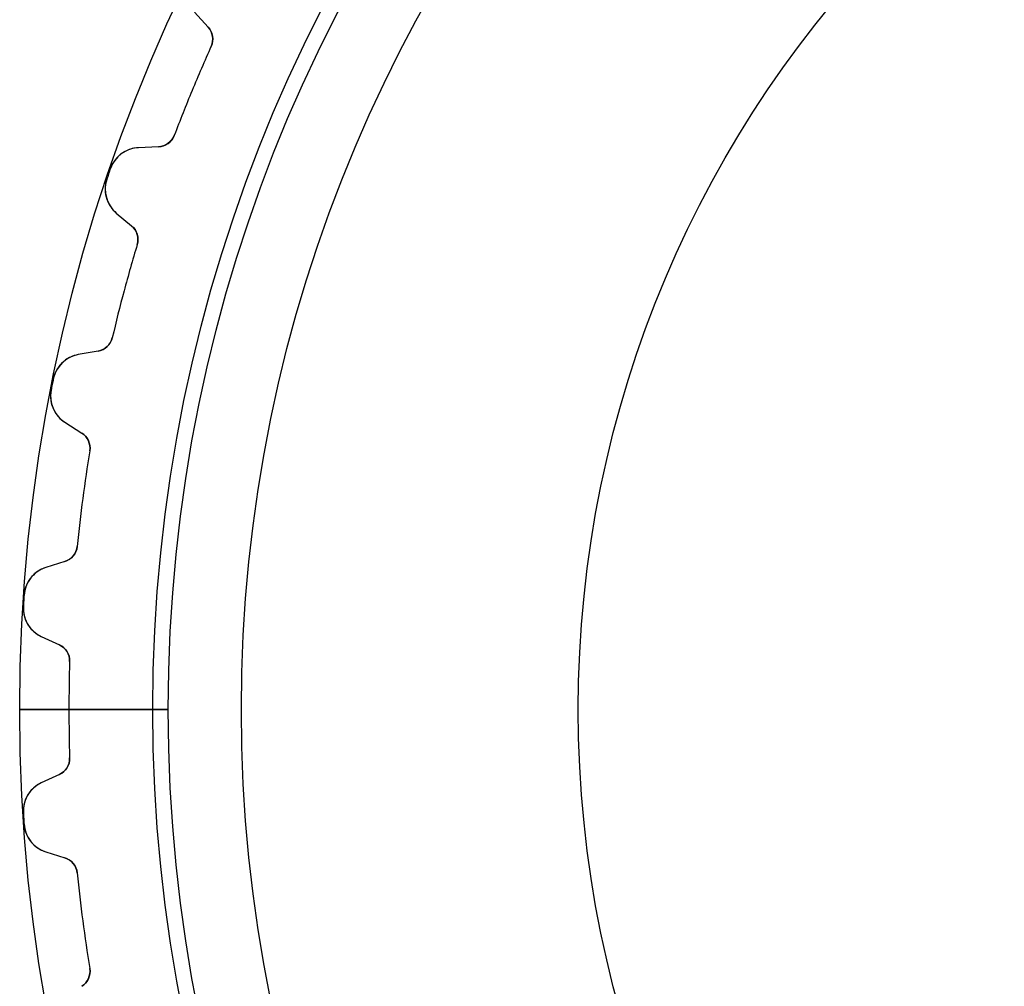
# Model space of a CAD drawing. Units: millimetres. Extents: x -37.6 to 37.6, y -37.6 to 37.6.
# Drawn here: x -37.6 to -15.4, y -6.2 to 15.6 of the extents above; entities that cross this region are included whole.
import ezdxf

# ---------------------------------------------------------------- set-up
doc = ezdxf.new("R2010")
doc.units = ezdxf.units.MM
doc.layers.add('Body027', color=7, linetype='CONTINUOUS')
doc.layers.add('Easydrive', color=7, linetype='CONTINUOUS')

msp = doc.modelspace()

# ---------------------------------------------------------------- linework, layer by layer
at = {"layer": 'Body027'}
for p, q in [((-34.595, 0, -2.9), (-37.595, 0, -2.5)), ((-34.595, 0, -2.9), (-37.595, 0, -2.5)), ((-37.595, 0, -2.5), (-37.595, 0, 2.5)), ((-37.595, 0, -2.5), (-37.595, 0, 2.5)), ((-34.595, 0, -2.9), (-37.595, 0, -2.5)), ((-34.595, 0, -2.9), (-37.595, 0, -2.5)), ((-37.595, 0, -2.5), (-37.595, 0, 2.5)), ((-37.595, 0, -2.5), (-37.595, 0, 2.5)), ((-32.595, 0, 2.9), (-32.595, 0, -2.9)), ((-32.595, 0, 2.9), (-32.595, 0, -2.9)), ((-32.595, 0, 2.9), (-32.595, 0, -2.9)), ((-32.595, 0, 2.9), (-32.595, 0, -2.9)), ((-37.595, 0, 2.5), (-34.595, 0, 2.9)), ((-37.595, 0, 2.5), (-34.595, 0, 2.9)), ((-37.595, 0, 2.5), (-34.595, 0, 2.9)), ((-37.595, 0, 2.5), (-34.595, 0, 2.9))]:
    msp.add_line(p, q, dxfattribs=at)
for radius in [37.595, 37.595, 37.595, 37.595, 37.595, 37.595, 37.595, 37.595, 34.595, 34.595, 34.595, 34.595, 34.595, 34.595, 34.595, 34.595, 32.595, 32.595, 32.595, 32.595, 32.595, 32.595, 32.595, 32.595]:
    msp.add_circle((0, 0), radius, dxfattribs=at)
at = {"layer": 'Easydrive'}
for p, q in [((-33.6524, 15.7285, 26), (-33.3466, 15.3948, 26)), ((-33.6524, 15.7285, 26), (-33.3466, 15.3948, 26)), ((-33.6524, 15.7285, -26), (-33.3466, 15.3948, -26)), ((-33.6524, 15.7285, -26), (-33.3466, 15.3948, -26)), ((-33.3466, 15.3948, 3.22156), (-33.3466, 15.3948, 26)), ((-33.3466, 15.3948, 3.22156), (-33.3466, 15.3948, 26)), ((-33.3466, 15.3948, -26), (-33.3466, 15.3948, -3.22156)), ((-33.3466, 15.3948, -26), (-33.3466, 15.3948, -3.22156)), ((-33.2767, 14.9605, 3.19246), (-33.2767, 14.9605, 26)), ((-33.2767, 14.9605, 3.19246), (-33.2767, 14.9605, 26)), ((-33.2767, 14.9605, -26), (-33.2767, 14.9605, -3.19246)), ((-33.2767, 14.9605, -26), (-33.2767, 14.9605, -3.19246)), ((-34.1089, 12.9515, 3.19246), (-34.1089, 12.9515, 26)), ((-34.1089, 12.9515, 3.19246), (-34.1089, 12.9515, 26)), ((-34.1089, 12.9515, -26), (-34.1089, 12.9515, -3.19246)), ((-34.1089, 12.9515, -26), (-34.1089, 12.9515, -3.19246)), ((-34.4654, 12.6939, 26), (-34.9176, 12.6741, 26)), ((-34.4654, 12.6939, 26), (-34.9176, 12.6741, 26)), ((-34.4654, 12.6939, -26), (-34.9176, 12.6741, -26)), ((-34.4654, 12.6939, -26), (-34.9176, 12.6741, -26)), ((-34.9176, 12.6741, 3.27146), (-34.9176, 12.6741, 26)), ((-34.9176, 12.6741, 3.27146), (-34.9176, 12.6741, 26)), ((-34.9176, 12.6741, -26), (-34.9176, 12.6741, -3.27146)), ((-34.9176, 12.6741, -26), (-34.9176, 12.6741, -3.27146)), ((-34.4654, 12.6939, 3.22156), (-34.4654, 12.6939, 26)), ((-34.4654, 12.6939, 3.22156), (-34.4654, 12.6939, 26)), ((-34.4654, 12.6939, -26), (-34.4654, 12.6939, -3.22156)), ((-34.4654, 12.6939, -26), (-34.4654, 12.6939, -3.22156)), ((-35.5492, 12.2021, 3.32381), (-35.5492, 12.2021, 26)), ((-35.5492, 12.2021, 3.32381), (-35.5492, 12.2021, 26)), ((-35.5492, 12.2021, -26), (-35.5492, 12.2021, -3.32381)), ((-35.5492, 12.2021, -26), (-35.5492, 12.2021, -3.32381)), ((-35.6312, 11.9604, 3.32381), (-35.6312, 11.9604, 26)), ((-35.6312, 11.9604, 3.32381), (-35.6312, 11.9604, 26)), ((-35.6312, 11.9604, -26), (-35.6312, 11.9604, -3.32381)), ((-35.6312, 11.9604, -26), (-35.6312, 11.9604, -3.32381)), ((-35.4175, 11.2014, 26), (-35.0707, 10.9104, 26)), ((-35.4175, 11.2014, 3.27146), (-35.4175, 11.2014, 26)), ((-35.4175, 11.2014, 26), (-35.0707, 10.9104, 26)), ((-35.4175, 11.2014, 3.27146), (-35.4175, 11.2014, 26)), ((-35.4175, 11.2014, -26), (-35.0707, 10.9104, -26)), ((-35.4175, 11.2014, -26), (-35.4175, 11.2014, -3.27146)), ((-35.4175, 11.2014, -26), (-35.0707, 10.9104, -26)), ((-35.4175, 11.2014, -26), (-35.4175, 11.2014, -3.27146)), ((-35.0707, 10.9104, 3.22156), (-35.0707, 10.9104, 26)), ((-35.0707, 10.9104, 3.22156), (-35.0707, 10.9104, 26)), ((-35.0707, 10.9104, -26), (-35.0707, 10.9104, -3.22156)), ((-35.0707, 10.9104, -26), (-35.0707, 10.9104, -3.22156)), ((-34.9447, 10.489, 3.19246), (-34.9447, 10.489, 26)), ((-34.9447, 10.489, 3.19246), (-34.9447, 10.489, 26)), ((-34.9447, 10.489, -26), (-34.9447, 10.489, -3.19246)), ((-34.9447, 10.489, -26), (-34.9447, 10.489, -3.19246)), ((-35.5076, 8.3886, 3.19246), (-35.5076, 8.3886, 26)), ((-35.5076, 8.3886, 3.19246), (-35.5076, 8.3886, 26)), ((-35.5076, 8.3886, -26), (-35.5076, 8.3886, -3.19246)), ((-35.5076, 8.3886, -26), (-35.5076, 8.3886, -3.19246)), ((-35.8274, 8.08665, 26), (-36.2732, 8.00804, 26)), ((-35.8274, 8.08665, 26), (-36.2732, 8.00804, 26)), ((-35.8274, 8.08665, -26), (-36.2732, 8.00804, -26)), ((-35.8274, 8.08665, -26), (-36.2732, 8.00804, -26)), ((-36.2732, 8.00804, 3.27146), (-36.2732, 8.00804, 26)), ((-36.2732, 8.00804, 3.27146), (-36.2732, 8.00804, 26)), ((-36.2732, 8.00804, -26), (-36.2732, 8.00804, -3.27146)), ((-36.2732, 8.00804, -26), (-36.2732, 8.00804, -3.27146)), ((-35.8274, 8.08665, 3.22156), (-35.8274, 8.08665, 26)), ((-35.8274, 8.08665, 3.22156), (-35.8274, 8.08665, 26)), ((-35.8274, 8.08665, -26), (-35.8274, 8.08665, -3.22156)), ((-35.8274, 8.08665, -26), (-35.8274, 8.08665, -3.22156)), ((-36.8377, 7.45757, 3.32381), (-36.8377, 7.45757, 26)), ((-36.8377, 7.45757, 3.32381), (-36.8377, 7.45757, 26)), ((-36.8377, 7.45757, -26), (-36.8377, 7.45757, -3.32381)), ((-36.8377, 7.45757, -26), (-36.8377, 7.45757, -3.32381)), ((-36.8875, 7.20729, 3.32381), (-36.8875, 7.20729, 26)), ((-36.8875, 7.20729, 3.32381), (-36.8875, 7.20729, 26)), ((-36.8875, 7.20729, -26), (-36.8875, 7.20729, -3.32381)), ((-36.8875, 7.20729, -26), (-36.8875, 7.20729, -3.32381)), ((-36.5766, 6.48268, 26), (-36.1948, 6.23946, 26)), ((-36.5766, 6.48268, 3.27146), (-36.5766, 6.48268, 26)), ((-36.5766, 6.48268, 26), (-36.1948, 6.23946, 26)), ((-36.5766, 6.48268, 3.27146), (-36.5766, 6.48268, 26)), ((-36.5766, 6.48268, -26), (-36.1948, 6.23946, -26)), ((-36.5766, 6.48268, -26), (-36.5766, 6.48268, -3.27146)), ((-36.5766, 6.48268, -26), (-36.1948, 6.23946, -26)), ((-36.5766, 6.48268, -26), (-36.5766, 6.48268, -3.27146)), ((-36.1948, 6.23946, 3.22156), (-36.1948, 6.23946, 26)), ((-36.1948, 6.23946, 3.22156), (-36.1948, 6.23946, 26)), ((-36.1948, 6.23946, -26), (-36.1948, 6.23946, -3.22156)), ((-36.1948, 6.23946, -26), (-36.1948, 6.23946, -3.22156)), ((-36.0149, 5.83809, 3.19246), (-36.0149, 5.83809, 26)), ((-36.0149, 5.83809, 3.19246), (-36.0149, 5.83809, 26)), ((-36.0149, 5.83809, -26), (-36.0149, 5.83809, -3.19246)), ((-36.0149, 5.83809, -26), (-36.0149, 5.83809, -3.19246)), ((-36.2987, 3.68217, 3.19246), (-36.2987, 3.68217, 26)), ((-36.2987, 3.68217, 3.19246), (-36.2987, 3.68217, 26)), ((-36.2987, 3.68217, -26), (-36.2987, 3.68217, -3.19246)), ((-36.2987, 3.68217, -26), (-36.2987, 3.68217, -3.19246)), ((-36.5764, 3.34105, 26), (-37.0081, 3.20493, 26)), ((-36.5764, 3.34105, 26), (-37.0081, 3.20493, 26)), ((-36.5764, 3.34105, -26), (-37.0081, 3.20493, -26)), ((-36.5764, 3.34105, -26), (-37.0081, 3.20493, -26)), ((-36.5764, 3.34105, 3.22156), (-36.5764, 3.34105, 26)), ((-36.5764, 3.34105, 3.22156), (-36.5764, 3.34105, 26)), ((-36.5764, 3.34105, -26), (-36.5764, 3.34105, -3.22156)), ((-36.5764, 3.34105, -26), (-36.5764, 3.34105, -3.22156)), ((-37.0081, 3.20493, 3.27146), (-37.0081, 3.20493, 26)), ((-37.0081, 3.20493, 3.27146), (-37.0081, 3.20493, 26)), ((-37.0081, 3.20493, -26), (-37.0081, 3.20493, -3.27146)), ((-37.0081, 3.20493, -26), (-37.0081, 3.20493, -3.27146)), ((-37.496, 2.58548, 3.32381), (-37.496, 2.58548, 26)), ((-37.496, 2.58548, 3.32381), (-37.496, 2.58548, 26)), ((-37.496, 2.58548, -26), (-37.496, 2.58548, -3.32381)), ((-37.496, 2.58548, -26), (-37.496, 2.58548, -3.32381)), ((-37.5127, 2.33084, 3.32381), (-37.5127, 2.33084, 26)), ((-37.5127, 2.33084, 3.32381), (-37.5127, 2.33084, 26)), ((-37.5127, 2.33084, -26), (-37.5127, 2.33084, -3.32381)), ((-37.5127, 2.33084, -26), (-37.5127, 2.33084, -3.32381)), ((-37.1098, 1.65302, 26), (-36.6996, 1.46171, 26)), ((-37.1098, 1.65302, 3.27146), (-37.1098, 1.65302, 26)), ((-37.1098, 1.65302, 26), (-36.6996, 1.46171, 26)), ((-37.1098, 1.65302, 3.27146), (-37.1098, 1.65302, 26)), ((-37.1098, 1.65302, -26), (-36.6996, 1.46171, -26)), ((-37.1098, 1.65302, -26), (-37.1098, 1.65302, -3.27146)), ((-37.1098, 1.65302, -26), (-36.6996, 1.46171, -26)), ((-37.1098, 1.65302, -26), (-37.1098, 1.65302, -3.27146)), ((-36.6996, 1.46171, 3.22156), (-36.6996, 1.46171, 26)), ((-36.6996, 1.46171, 3.22156), (-36.6996, 1.46171, 26)), ((-36.6996, 1.46171, -26), (-36.6996, 1.46171, -3.22156)), ((-36.6996, 1.46171, -26), (-36.6996, 1.46171, -3.22156)), ((-36.4688, 1.08726, 3.19246), (-36.4688, 1.08726, 26)), ((-36.4688, 1.08726, 3.19246), (-36.4688, 1.08726, 26)), ((-36.4688, 1.08726, -26), (-36.4688, 1.08726, -3.19246)), ((-36.4688, 1.08726, -26), (-36.4688, 1.08726, -3.19246)), ((-34.245, 0, -2.925), (-36.485, 0, -3.19246)), ((-34.245, 0, -2.925), (-36.485, 0, -3.19246)), ((-32.595, 0, 2.925), (-32.595, 0, -2.925)), ((-32.595, 0, 2.925), (-32.595, 0, -2.925)), ((-36.485, 0, 3.19246), (-34.245, 0, 2.925)), ((-36.485, 0, 3.19246), (-34.245, 0, 2.925)), ((-36.4688, -1.08726, 3.19246), (-36.4688, -1.08726, 26)), ((-36.4688, -1.08726, 3.19246), (-36.4688, -1.08726, 26)), ((-36.4688, -1.08726, -26), (-36.4688, -1.08726, -3.19246)), ((-36.4688, -1.08726, -26), (-36.4688, -1.08726, -3.19246)), ((-36.6996, -1.46171, 26), (-37.1098, -1.65302, 26)), ((-36.6996, -1.46171, 26), (-37.1098, -1.65302, 26)), ((-36.6996, -1.46171, -26), (-37.1098, -1.65302, -26)), ((-36.6996, -1.46171, -26), (-37.1098, -1.65302, -26)), ((-36.6996, -1.46171, 3.22156), (-36.6996, -1.46171, 26)), ((-36.6996, -1.46171, 3.22156), (-36.6996, -1.46171, 26)), ((-36.6996, -1.46171, -26), (-36.6996, -1.46171, -3.22156)), ((-36.6996, -1.46171, -26), (-36.6996, -1.46171, -3.22156)), ((-37.1098, -1.65302, 3.27146), (-37.1098, -1.65302, 26)), ((-37.1098, -1.65302, 3.27146), (-37.1098, -1.65302, 26)), ((-37.1098, -1.65302, -26), (-37.1098, -1.65302, -3.27146)), ((-37.1098, -1.65302, -26), (-37.1098, -1.65302, -3.27146)), ((-37.5127, -2.33084, 3.32381), (-37.5127, -2.33084, 26)), ((-37.5127, -2.33084, 3.32381), (-37.5127, -2.33084, 26)), ((-37.5127, -2.33084, -26), (-37.5127, -2.33084, -3.32381)), ((-37.5127, -2.33084, -26), (-37.5127, -2.33084, -3.32381)), ((-37.496, -2.58548, 3.32381), (-37.496, -2.58548, 26)), ((-37.496, -2.58548, 3.32381), (-37.496, -2.58548, 26)), ((-37.496, -2.58548, -26), (-37.496, -2.58548, -3.32381)), ((-37.496, -2.58548, -26), (-37.496, -2.58548, -3.32381)), ((-37.0081, -3.20493, 26), (-36.5764, -3.34105, 26)), ((-37.0081, -3.20493, 3.27146), (-37.0081, -3.20493, 26)), ((-37.0081, -3.20493, 26), (-36.5764, -3.34105, 26)), ((-37.0081, -3.20493, 3.27146), (-37.0081, -3.20493, 26)), ((-37.0081, -3.20493, -26), (-36.5764, -3.34105, -26)), ((-37.0081, -3.20493, -26), (-37.0081, -3.20493, -3.27146)), ((-37.0081, -3.20493, -26), (-36.5764, -3.34105, -26)), ((-37.0081, -3.20493, -26), (-37.0081, -3.20493, -3.27146)), ((-36.5764, -3.34105, 3.22156), (-36.5764, -3.34105, 26)), ((-36.5764, -3.34105, 3.22156), (-36.5764, -3.34105, 26)), ((-36.5764, -3.34105, -26), (-36.5764, -3.34105, -3.22156)), ((-36.5764, -3.34105, -26), (-36.5764, -3.34105, -3.22156)), ((-36.2987, -3.68217, 3.19246), (-36.2987, -3.68217, 26)), ((-36.2987, -3.68217, 3.19246), (-36.2987, -3.68217, 26)), ((-36.2987, -3.68217, -26), (-36.2987, -3.68217, -3.19246)), ((-36.2987, -3.68217, -26), (-36.2987, -3.68217, -3.19246)), ((-36.0149, -5.83809, 3.19246), (-36.0149, -5.83809, 26)), ((-36.0149, -5.83809, 3.19246), (-36.0149, -5.83809, 26)), ((-36.0149, -5.83809, -26), (-36.0149, -5.83809, -3.19246)), ((-36.0149, -5.83809, -26), (-36.0149, -5.83809, -3.19246))]:
    msp.add_line(p, q, dxfattribs=at)
for radius in [34.245, 34.245, 34.245, 34.245, 32.595, 32.595, 32.595, 32.595, 25, 25, 25, 25]:
    msp.add_circle((0, 0), radius, dxfattribs=at)
for centre, radius, start, end in [((-33.6415, 15.1245, 26), 0.4, -24.2077, 42.5), ((-33.6415, 15.1245, 26), 0.4, -24.2077, 42.5), ((-33.6415, 15.1245, -26), 0.4, -24.2077, 42.5), ((-33.6415, 15.1245, -26), 0.4, -24.2077, 42.5), ((0, 0, 26), 36.485, 155.792, 157.5), ((0, 0, 26), 36.485, 155.792, 157.5), ((0, 0, 3.19246), 36.485, 155.792, 157.5), ((0, 0, 3.19246), 36.485, 155.792, 157.5), ((0, 0, -26), 36.485, 155.792, 157.5), ((0, 0, -26), 36.485, 155.792, 157.5), ((0, 0, -3.19246), 36.485, 155.792, 157.5), ((0, 0, -3.19246), 36.485, 155.792, 157.5), ((0, 0, 26), 36.485, 157.5, 159.208), ((0, 0, 26), 36.485, 157.5, 159.208), ((0, 0, 3.19246), 36.485, 157.5, 159.208), ((0, 0, 3.19246), 36.485, 157.5, 159.208), ((0, 0, -26), 36.485, 157.5, 159.208), ((0, 0, -26), 36.485, 157.5, 159.208), ((0, 0, -3.19246), 36.485, 157.5, 159.208), ((0, 0, -3.19246), 36.485, 157.5, 159.208), ((-34.4828, 13.0935, 26), 0.4, -87.5, -20.7923), ((-34.4828, 13.0935, 26), 0.4, -87.5, -20.7923), ((-34.4828, 13.0935, -26), 0.4, -87.5, -20.7923), ((-34.4828, 13.0935, -26), 0.4, -87.5, -20.7923), ((-34.8871, 11.9748, 26), 0.7, 92.5, 161.055), ((-34.8871, 11.9748, 26), 0.7, 92.5, 161.055), ((-34.8871, 11.9748, -26), 0.7, 92.5, 161.055), ((-34.8871, 11.9748, -26), 0.7, 92.5, 161.055), ((0, 0, 26), 37.585, 161.25, 161.445), ((0, 0, 26), 37.585, 161.25, 161.445), ((0, 0, 3.32381), 37.585, 161.25, 161.445), ((0, 0, 3.32381), 37.585, 161.25, 161.445), ((0, 0, -26), 37.585, 161.25, 161.445), ((0, 0, -26), 37.585, 161.25, 161.445), ((0, 0, -3.32381), 37.585, 161.25, 161.445), ((0, 0, -3.32381), 37.585, 161.25, 161.445), ((0, 0, 26), 37.585, 161.055, 161.25), ((0, 0, 26), 37.585, 161.055, 161.25), ((0, 0, 3.32381), 37.585, 161.055, 161.25), ((0, 0, 3.32381), 37.585, 161.055, 161.25), ((0, 0, -26), 37.585, 161.055, 161.25), ((0, 0, -26), 37.585, 161.055, 161.25), ((0, 0, -3.32381), 37.585, 161.055, 161.25), ((0, 0, -3.32381), 37.585, 161.055, 161.25), ((-34.9676, 11.7377, 26), 0.7, 161.445, -130), ((-34.9676, 11.7377, 26), 0.7, 161.445, -130), ((-34.9676, 11.7377, -26), 0.7, 161.445, -130), ((-34.9676, 11.7377, -26), 0.7, 161.445, -130), ((-35.3279, 10.604, 26), 0.4, -16.7077, 50), ((-35.3279, 10.604, 26), 0.4, -16.7077, 50), ((-35.3279, 10.604, -26), 0.4, -16.7077, 50), ((-35.3279, 10.604, -26), 0.4, -16.7077, 50), ((0, 0, 26), 36.485, 163.292, 165), ((0, 0, 26), 36.485, 163.292, 165), ((0, 0, 3.19246), 36.485, 163.292, 165), ((0, 0, 3.19246), 36.485, 163.292, 165), ((0, 0, -26), 36.485, 163.292, 165), ((0, 0, -26), 36.485, 163.292, 165), ((0, 0, -3.19246), 36.485, 163.292, 165), ((0, 0, -3.19246), 36.485, 163.292, 165), ((0, 0, 26), 36.485, 165, 166.708), ((0, 0, 26), 36.485, 165, 166.708), ((0, 0, 3.19246), 36.485, 165, 166.708), ((0, 0, 3.19246), 36.485, 165, 166.708), ((0, 0, -26), 36.485, 165, 166.708), ((0, 0, -26), 36.485, 165, 166.708), ((0, 0, -3.19246), 36.485, 165, 166.708), ((0, 0, -3.19246), 36.485, 165, 166.708), ((-35.8968, 8.48057, 26), 0.4, -80, -13.2923), ((-35.8968, 8.48057, 26), 0.4, -80, -13.2923), ((-35.8968, 8.48057, -26), 0.4, -80, -13.2923), ((-35.8968, 8.48057, -26), 0.4, -80, -13.2923), ((-36.1516, 7.31868, 26), 0.7, 100, 168.555), ((-36.1516, 7.31868, 26), 0.7, 100, 168.555), ((-36.1516, 7.31868, -26), 0.7, 100, 168.555), ((-36.1516, 7.31868, -26), 0.7, 100, 168.555), ((0, 0, 26), 37.585, 168.75, 168.945), ((0, 0, 26), 37.585, 168.75, 168.945), ((0, 0, 3.32381), 37.585, 168.75, 168.945), ((0, 0, 3.32381), 37.585, 168.75, 168.945), ((0, 0, -26), 37.585, 168.75, 168.945), ((0, 0, -26), 37.585, 168.75, 168.945), ((0, 0, -3.32381), 37.585, 168.75, 168.945), ((0, 0, -3.32381), 37.585, 168.75, 168.945), ((0, 0, 26), 37.585, 168.555, 168.75), ((0, 0, 26), 37.585, 168.555, 168.75), ((0, 0, 3.32381), 37.585, 168.555, 168.75), ((0, 0, 3.32381), 37.585, 168.555, 168.75), ((0, 0, -26), 37.585, 168.555, 168.75), ((0, 0, -26), 37.585, 168.555, 168.75), ((0, 0, -3.32381), 37.585, 168.555, 168.75), ((0, 0, -3.32381), 37.585, 168.555, 168.75), ((-36.2005, 7.07305, 26), 0.7, 168.945, -122.5), ((-36.2005, 7.07305, 26), 0.7, 168.945, -122.5), ((-36.2005, 7.07305, -26), 0.7, 168.945, -122.5), ((-36.2005, 7.07305, -26), 0.7, 168.945, -122.5), ((-36.4097, 5.9021, 26), 0.4, -9.20768, 57.5), ((-36.4097, 5.9021, 26), 0.4, -9.20768, 57.5), ((-36.4097, 5.9021, -26), 0.4, -9.20768, 57.5), ((-36.4097, 5.9021, -26), 0.4, -9.20768, 57.5), ((0, 0, 26), 36.485, 170.792, 172.5), ((0, 0, 26), 36.485, 170.792, 172.5), ((0, 0, 3.19246), 36.485, 170.792, 172.5), ((0, 0, 3.19246), 36.485, 170.792, 172.5), ((0, 0, -26), 36.485, 170.792, 172.5), ((0, 0, -26), 36.485, 170.792, 172.5), ((0, 0, -3.19246), 36.485, 170.792, 172.5), ((0, 0, -3.19246), 36.485, 170.792, 172.5), ((0, 0, 26), 36.485, 172.5, 174.208), ((0, 0, 26), 36.485, 172.5, 174.208), ((0, 0, 3.19246), 36.485, 172.5, 174.208), ((0, 0, 3.19246), 36.485, 172.5, 174.208), ((0, 0, -26), 36.485, 172.5, 174.208), ((0, 0, -26), 36.485, 172.5, 174.208), ((0, 0, -3.19246), 36.485, 172.5, 174.208), ((0, 0, -3.19246), 36.485, 172.5, 174.208), ((-36.6967, 3.72254, 26), 0.4, -72.5, -5.79232), ((-36.6967, 3.72254, 26), 0.4, -72.5, -5.79232), ((-36.6967, 3.72254, -26), 0.4, -72.5, -5.79232), ((-36.6967, 3.72254, -26), 0.4, -72.5, -5.79232), ((-36.7976, 2.53733, 26), 0.7, 107.5, 176.055), ((-36.7976, 2.53733, 26), 0.7, 107.5, 176.055), ((-36.7976, 2.53733, -26), 0.7, 107.5, 176.055), ((-36.7976, 2.53733, -26), 0.7, 107.5, 176.055), ((0, 0, 26), 37.585, 176.25, 176.445), ((0, 0, 26), 37.585, 176.25, 176.445), ((0, 0, 3.32381), 37.585, 176.25, 176.445), ((0, 0, 3.32381), 37.585, 176.25, 176.445), ((0, 0, -26), 37.585, 176.25, 176.445), ((0, 0, -26), 37.585, 176.25, 176.445), ((0, 0, -3.32381), 37.585, 176.25, 176.445), ((0, 0, -3.32381), 37.585, 176.25, 176.445), ((0, 0, 26), 37.585, 176.055, 176.25), ((0, 0, 26), 37.585, 176.055, 176.25), ((0, 0, 3.32381), 37.585, 176.055, 176.25), ((0, 0, 3.32381), 37.585, 176.055, 176.25), ((0, 0, -26), 37.585, 176.055, 176.25), ((0, 0, -26), 37.585, 176.055, 176.25), ((0, 0, -3.32381), 37.585, 176.055, 176.25), ((0, 0, -3.32381), 37.585, 176.055, 176.25), ((-36.814, 2.28743, 26), 0.7, 176.445, -115), ((-36.814, 2.28743, 26), 0.7, 176.445, -115), ((-36.814, 2.28743, -26), 0.7, 176.445, -115), ((-36.814, 2.28743, -26), 0.7, 176.445, -115), ((-36.8686, 1.09918, 26), 0.4, -1.70768, 65), ((-36.8686, 1.09918, 26), 0.4, -1.70768, 65), ((-36.8686, 1.09918, -26), 0.4, -1.70768, 65), ((-36.8686, 1.09918, -26), 0.4, -1.70768, 65), ((0, 0, 26), 36.485, 178.292, 180), ((0, 0, 3.19246), 36.485, 178.292, -180), ((0, 0, 26), 36.485, 178.292, 180), ((0, 0, 3.19246), 36.485, 178.292, -180), ((0, 0, -26), 36.485, 178.292, 180), ((0, 0, -26), 36.485, 178.292, 180), ((0, 0, -3.19246), 36.485, 178.292, -180), ((0, 0, -3.19246), 36.485, 178.292, -180), ((0, 0, 26), 36.485, 180, -178.292), ((0, 0, 3.19246), 36.485, -180, -178.292), ((0, 0, 26), 36.485, 180, -178.292), ((0, 0, 3.19246), 36.485, -180, -178.292), ((0, 0, -26), 36.485, 180, -178.292), ((0, 0, -26), 36.485, 180, -178.292), ((0, 0, -3.19246), 36.485, -180, -178.292), ((0, 0, -3.19246), 36.485, -180, -178.292), ((-36.8686, -1.09918, 26), 0.4, -65, 1.70768), ((-36.8686, -1.09918, 26), 0.4, -65, 1.70768), ((-36.8686, -1.09918, -26), 0.4, -65, 1.70768), ((-36.8686, -1.09918, -26), 0.4, -65, 1.70768), ((-36.814, -2.28743, 26), 0.7, 115, -176.445), ((-36.814, -2.28743, 26), 0.7, 115, -176.445), ((-36.814, -2.28743, -26), 0.7, 115, -176.445), ((-36.814, -2.28743, -26), 0.7, 115, -176.445), ((0, 0, 26), 37.585, -176.445, -176.25), ((0, 0, 26), 37.585, -176.445, -176.25), ((0, 0, 3.32381), 37.585, -176.445, -176.25), ((0, 0, 3.32381), 37.585, -176.445, -176.25), ((0, 0, -26), 37.585, -176.445, -176.25), ((0, 0, -26), 37.585, -176.445, -176.25), ((0, 0, -3.32381), 37.585, -176.445, -176.25), ((0, 0, -3.32381), 37.585, -176.445, -176.25), ((0, 0, 26), 37.585, -176.25, -176.055), ((0, 0, 26), 37.585, -176.25, -176.055), ((0, 0, 3.32381), 37.585, -176.25, -176.055), ((0, 0, 3.32381), 37.585, -176.25, -176.055), ((0, 0, -26), 37.585, -176.25, -176.055), ((0, 0, -26), 37.585, -176.25, -176.055), ((0, 0, -3.32381), 37.585, -176.25, -176.055), ((0, 0, -3.32381), 37.585, -176.25, -176.055), ((-36.7976, -2.53733, 26), 0.7, -176.055, -107.5), ((-36.7976, -2.53733, 26), 0.7, -176.055, -107.5), ((-36.7976, -2.53733, -26), 0.7, -176.055, -107.5), ((-36.7976, -2.53733, -26), 0.7, -176.055, -107.5), ((-36.6967, -3.72254, 26), 0.4, 5.79232, 72.5), ((-36.6967, -3.72254, 26), 0.4, 5.79232, 72.5), ((-36.6967, -3.72254, -26), 0.4, 5.79232, 72.5), ((-36.6967, -3.72254, -26), 0.4, 5.79232, 72.5), ((0, 0, 26), 36.485, -174.208, -172.5), ((0, 0, 26), 36.485, -174.208, -172.5), ((0, 0, 3.19246), 36.485, -174.208, -172.5), ((0, 0, 3.19246), 36.485, -174.208, -172.5), ((0, 0, -26), 36.485, -174.208, -172.5), ((0, 0, -26), 36.485, -174.208, -172.5), ((0, 0, -3.19246), 36.485, -174.208, -172.5), ((0, 0, -3.19246), 36.485, -174.208, -172.5), ((0, 0, 26), 36.485, -172.5, -170.792), ((0, 0, 26), 36.485, -172.5, -170.792), ((0, 0, 3.19246), 36.485, -172.5, -170.792), ((0, 0, 3.19246), 36.485, -172.5, -170.792), ((0, 0, -26), 36.485, -172.5, -170.792), ((0, 0, -26), 36.485, -172.5, -170.792), ((0, 0, -3.19246), 36.485, -172.5, -170.792), ((0, 0, -3.19246), 36.485, -172.5, -170.792), ((-36.4097, -5.9021, 26), 0.4, -57.5, 9.20768), ((-36.4097, -5.9021, 26), 0.4, -57.5, 9.20768), ((-36.4097, -5.9021, -26), 0.4, -57.5, 9.20768), ((-36.4097, -5.9021, -26), 0.4, -57.5, 9.20768)]:
    msp.add_arc(centre, radius, start, end, dxfattribs=at)
for points in [[(-33.3466, 15.3948, 3.22156), (-33.2434, 15.2858, 3.20491), (-33.2089, 15.107, 3.19224), (-33.2767, 14.9605, 3.19246)], [(-33.3466, 15.3948, 3.22156), (-33.2434, 15.2858, 3.20491), (-33.2089, 15.107, 3.19224), (-33.2767, 14.9605, 3.19246)], [(-33.3466, 15.3948, -3.22156), (-33.2434, 15.2858, -3.20491), (-33.2089, 15.107, -3.19224), (-33.2767, 14.9605, -3.19246)], [(-33.3466, 15.3948, -3.22156), (-33.2434, 15.2858, -3.20491), (-33.2089, 15.107, -3.19224), (-33.2767, 14.9605, -3.19246)], [(-34.1089, 12.9515, 3.19246), (-34.1645, 12.8, 3.19224), (-34.3153, 12.6979, 3.20491), (-34.4654, 12.6939, 3.22156)], [(-34.1089, 12.9515, 3.19246), (-34.1645, 12.8, 3.19224), (-34.3153, 12.6979, 3.20491), (-34.4654, 12.6939, 3.22156)], [(-34.1089, 12.9515, -3.19246), (-34.1645, 12.8, -3.19224), (-34.3153, 12.6979, -3.20491), (-34.4654, 12.6939, -3.22156)], [(-34.1089, 12.9515, -3.19246), (-34.1645, 12.8, -3.19224), (-34.3153, 12.6979, -3.20491), (-34.4654, 12.6939, -3.22156)], [(-35.0707, 10.9104, 3.22156), (-34.9542, 10.8159, 3.20491), (-34.8966, 10.6431, 3.19224), (-34.9447, 10.489, 3.19246)], [(-35.0707, 10.9104, 3.22156), (-34.9542, 10.8159, 3.20491), (-34.8966, 10.6431, 3.19224), (-34.9447, 10.489, 3.19246)], [(-35.0707, 10.9104, -3.22156), (-34.9542, 10.8159, -3.20491), (-34.8966, 10.6431, -3.19224), (-34.9447, 10.489, -3.19246)], [(-35.0707, 10.9104, -3.22156), (-34.9542, 10.8159, -3.20491), (-34.8966, 10.6431, -3.19224), (-34.9447, 10.489, -3.19246)], [(-35.5076, 8.3886, 3.19246), (-35.5429, 8.23114, 3.19224), (-35.6792, 8.11023, 3.20491), (-35.8274, 8.08665, 3.22156)], [(-35.5076, 8.3886, 3.19246), (-35.5429, 8.23114, 3.19224), (-35.6792, 8.11023, 3.20491), (-35.8274, 8.08665, 3.22156)], [(-35.5076, 8.3886, -3.19246), (-35.5429, 8.23114, -3.19224), (-35.6792, 8.11023, -3.20491), (-35.8274, 8.08665, -3.22156)], [(-35.5076, 8.3886, -3.19246), (-35.5429, 8.23114, -3.19224), (-35.6792, 8.11023, -3.20491), (-35.8274, 8.08665, -3.22156)], [(-36.1948, 6.23946, 3.22156), (-36.0669, 6.16093, 3.20491), (-35.9873, 5.9971, 3.19224), (-36.0149, 5.83809, 3.19246)], [(-36.1948, 6.23946, 3.22156), (-36.0669, 6.16093, 3.20491), (-35.9873, 5.9971, 3.19224), (-36.0149, 5.83809, 3.19246)], [(-36.1948, 6.23946, -3.22156), (-36.0669, 6.16093, -3.20491), (-35.9873, 5.9971, -3.19224), (-36.0149, 5.83809, -3.19246)], [(-36.1948, 6.23946, -3.22156), (-36.0669, 6.16093, -3.20491), (-35.9873, 5.9971, -3.19224), (-36.0149, 5.83809, -3.19246)], [(-36.2987, 3.68217, 3.19246), (-36.3132, 3.52144, 3.19224), (-36.4325, 3.38377, 3.20491), (-36.5764, 3.34105, 3.22156)], [(-36.2987, 3.68217, 3.19246), (-36.3132, 3.52144, 3.19224), (-36.4325, 3.38377, 3.20491), (-36.5764, 3.34105, 3.22156)], [(-36.2987, 3.68217, -3.19246), (-36.3132, 3.52144, -3.19224), (-36.4325, 3.38377, -3.20491), (-36.5764, 3.34105, -3.22156)], [(-36.2987, 3.68217, -3.19246), (-36.3132, 3.52144, -3.19224), (-36.4325, 3.38377, -3.20491), (-36.5764, 3.34105, -3.22156)], [(-36.6996, 1.46171, 3.22156), (-36.5625, 1.40055, 3.20491), (-36.4622, 1.24852, 3.19224), (-36.4688, 1.08726, 3.19246)], [(-36.6996, 1.46171, 3.22156), (-36.5625, 1.40055, 3.20491), (-36.4622, 1.24852, 3.19224), (-36.4688, 1.08726, 3.19246)], [(-36.6996, 1.46171, -3.22156), (-36.5625, 1.40055, -3.20491), (-36.4622, 1.24852, -3.19224), (-36.4688, 1.08726, -3.19246)], [(-36.6996, 1.46171, -3.22156), (-36.5625, 1.40055, -3.20491), (-36.4622, 1.24852, -3.19224), (-36.4688, 1.08726, -3.19246)], [(-36.4688, -1.08726, 3.19246), (-36.4622, -1.24852, 3.19224), (-36.5625, -1.40057, 3.20491), (-36.6996, -1.46171, 3.22156)], [(-36.4688, -1.08726, 3.19246), (-36.4622, -1.24852, 3.19224), (-36.5625, -1.40057, 3.20491), (-36.6996, -1.46171, 3.22156)], [(-36.4688, -1.08726, -3.19246), (-36.4622, -1.24852, -3.19224), (-36.5625, -1.40057, -3.20491), (-36.6996, -1.46171, -3.22156)], [(-36.4688, -1.08726, -3.19246), (-36.4622, -1.24852, -3.19224), (-36.5625, -1.40057, -3.20491), (-36.6996, -1.46171, -3.22156)], [(-36.5764, -3.34105, 3.22156), (-36.4325, -3.3838, 3.20491), (-36.3132, -3.52144, 3.19224), (-36.2987, -3.68217, 3.19246)], [(-36.5764, -3.34105, 3.22156), (-36.4325, -3.3838, 3.20491), (-36.3132, -3.52144, 3.19224), (-36.2987, -3.68217, 3.19246)], [(-36.5764, -3.34105, -3.22156), (-36.4325, -3.3838, -3.20491), (-36.3132, -3.52144, -3.19224), (-36.2987, -3.68217, -3.19246)], [(-36.5764, -3.34105, -3.22156), (-36.4325, -3.3838, -3.20491), (-36.3132, -3.52144, -3.19224), (-36.2987, -3.68217, -3.19246)], [(-36.0149, -5.83809, 3.19246), (-35.9873, -5.99711, 3.19224), (-36.0669, -6.16096, 3.20491), (-36.1948, -6.23946, 3.22156)], [(-36.0149, -5.83809, 3.19246), (-35.9873, -5.99711, 3.19224), (-36.0669, -6.16096, 3.20491), (-36.1948, -6.23946, 3.22156)], [(-36.0149, -5.83809, -3.19246), (-35.9873, -5.99711, -3.19224), (-36.0669, -6.16096, -3.20491), (-36.1948, -6.23946, -3.22156)], [(-36.0149, -5.83809, -3.19246), (-35.9873, -5.99711, -3.19224), (-36.0669, -6.16096, -3.20491), (-36.1948, -6.23946, -3.22156)]]:
    msp.add_open_spline(points, degree=3, dxfattribs=at)
for points, knots in [([(-34.9176, 12.6741, 3.27146), (-35.0423, 12.6692, 3.28525), (-35.1609, 12.6308, 3.29702), (-35.2732, 12.5587, 3.30675), (-35.3963, 12.4781, 3.31738), (-35.4988, 12.3507, 3.32388), (-35.5492, 12.2021, 3.32381)], [0, 0, 0, 0, 0.47055, 0.47055, 0.47055, 1, 1, 1, 1]), ([(-34.9176, 12.6741, 3.27146), (-35.0423, 12.6692, 3.28525), (-35.1609, 12.6308, 3.29702), (-35.2732, 12.5587, 3.30675), (-35.3963, 12.4781, 3.31738), (-35.4988, 12.3507, 3.32388), (-35.5492, 12.2021, 3.32381)], [0, 0, 0, 0, 0.47055, 0.47055, 0.47055, 1, 1, 1, 1]), ([(-34.9176, 12.6741, -3.27146), (-35.0423, 12.6692, -3.28525), (-35.1609, 12.6308, -3.29702), (-35.2732, 12.5587, -3.30675), (-35.3963, 12.4781, -3.31738), (-35.4988, 12.3507, -3.32388), (-35.5492, 12.2021, -3.32381)], [0, 0, 0, 0, 0.47055, 0.47055, 0.47055, 1, 1, 1, 1]), ([(-34.9176, 12.6741, -3.27146), (-35.0423, 12.6692, -3.28525), (-35.1609, 12.6308, -3.29702), (-35.2732, 12.5587, -3.30675), (-35.3963, 12.4781, -3.31738), (-35.4988, 12.3507, -3.32388), (-35.5492, 12.2021, -3.32381)], [0, 0, 0, 0, 0.47055, 0.47055, 0.47055, 1, 1, 1, 1]), ([(-35.6312, 11.9604, 3.32381), (-35.6816, 11.8121, 3.32388), (-35.678, 11.6488, 3.3174), (-35.6295, 11.5101, 3.3068), (-35.5843, 11.3843, 3.29706), (-35.5137, 11.2814, 3.28528), (-35.4175, 11.2014, 3.27146)], [0, 0, 0, 0, 0.52868, 0.52868, 0.52868, 1, 1, 1, 1]), ([(-35.6312, 11.9604, 3.32381), (-35.6816, 11.8121, 3.32388), (-35.678, 11.6488, 3.3174), (-35.6295, 11.5101, 3.3068), (-35.5843, 11.3843, 3.29706), (-35.5137, 11.2814, 3.28528), (-35.4175, 11.2014, 3.27146)], [0, 0, 0, 0, 0.52868, 0.52868, 0.52868, 1, 1, 1, 1]), ([(-35.6312, 11.9604, -3.32381), (-35.6816, 11.8121, -3.32388), (-35.678, 11.6488, -3.3174), (-35.6295, 11.5101, -3.3068), (-35.5843, 11.3843, -3.29706), (-35.5137, 11.2814, -3.28528), (-35.4175, 11.2014, -3.27146)], [0, 0, 0, 0, 0.52868, 0.52868, 0.52868, 1, 1, 1, 1]), ([(-35.6312, 11.9604, -3.32381), (-35.6816, 11.8121, -3.32388), (-35.678, 11.6488, -3.3174), (-35.6295, 11.5101, -3.3068), (-35.5843, 11.3843, -3.29706), (-35.5137, 11.2814, -3.28528), (-35.4175, 11.2014, -3.27146)], [0, 0, 0, 0, 0.52868, 0.52868, 0.52868, 1, 1, 1, 1]), ([(-36.2732, 8.00804, 3.27146), (-36.3962, 7.98691, 3.28525), (-36.5087, 7.93329, 3.29702), (-36.6106, 7.84717, 3.30675), (-36.7222, 7.75122, 3.31738), (-36.8072, 7.61149, 3.32388), (-36.8377, 7.45757, 3.32381)], [0, 0, 0, 0, 0.47055, 0.47055, 0.47055, 1, 1, 1, 1]), ([(-36.2732, 8.00804, 3.27146), (-36.3962, 7.98691, 3.28525), (-36.5087, 7.93329, 3.29702), (-36.6106, 7.84717, 3.30675), (-36.7222, 7.75122, 3.31738), (-36.8072, 7.61149, 3.32388), (-36.8377, 7.45757, 3.32381)], [0, 0, 0, 0, 0.47055, 0.47055, 0.47055, 1, 1, 1, 1]), ([(-36.2732, 8.00804, -3.27146), (-36.3962, 7.98691, -3.28525), (-36.5087, 7.93329, -3.29702), (-36.6106, 7.84717, -3.30675), (-36.7222, 7.75122, -3.31738), (-36.8072, 7.61149, -3.32388), (-36.8377, 7.45757, -3.32381)], [0, 0, 0, 0, 0.47055, 0.47055, 0.47055, 1, 1, 1, 1]), ([(-36.2732, 8.00804, -3.27146), (-36.3962, 7.98691, -3.28525), (-36.5087, 7.93329, -3.29702), (-36.6106, 7.84717, -3.30675), (-36.7222, 7.75122, -3.31738), (-36.8072, 7.61149, -3.32388), (-36.8377, 7.45757, -3.32381)], [0, 0, 0, 0, 0.47055, 0.47055, 0.47055, 1, 1, 1, 1]), ([(-36.8875, 7.20729, 3.32381), (-36.9181, 7.05362, 3.32388), (-36.8933, 6.89227, 3.3174), (-36.8271, 6.76102, 3.3068), (-36.7658, 6.64217, 3.29706), (-36.6824, 6.54939, 3.28528), (-36.5766, 6.48268, 3.27146)], [0, 0, 0, 0, 0.52868, 0.52868, 0.52868, 1, 1, 1, 1]), ([(-36.8875, 7.20729, 3.32381), (-36.9181, 7.05362, 3.32388), (-36.8933, 6.89227, 3.3174), (-36.8271, 6.76102, 3.3068), (-36.7658, 6.64217, 3.29706), (-36.6824, 6.54939, 3.28528), (-36.5766, 6.48268, 3.27146)], [0, 0, 0, 0, 0.52868, 0.52868, 0.52868, 1, 1, 1, 1]), ([(-36.8875, 7.20729, -3.32381), (-36.9181, 7.05362, -3.32388), (-36.8933, 6.89227, -3.3174), (-36.8271, 6.76102, -3.3068), (-36.7658, 6.64217, -3.29706), (-36.6824, 6.54939, -3.28528), (-36.5766, 6.48268, -3.27146)], [0, 0, 0, 0, 0.52868, 0.52868, 0.52868, 1, 1, 1, 1]), ([(-36.8875, 7.20729, -3.32381), (-36.9181, 7.05362, -3.32388), (-36.8933, 6.89227, -3.3174), (-36.8271, 6.76102, -3.3068), (-36.7658, 6.64217, -3.29706), (-36.6824, 6.54939, -3.28528), (-36.5766, 6.48268, -3.27146)], [0, 0, 0, 0, 0.52868, 0.52868, 0.52868, 1, 1, 1, 1]), ([(-37.0081, 3.20493, 3.27146), (-37.1273, 3.16793, 3.28525), (-37.2319, 3.10008, 3.29702), (-37.3217, 3.00139, 3.30675), (-37.4198, 2.89169, 3.31738), (-37.4858, 2.74207, 3.32388), (-37.496, 2.58548, 3.32381)], [0, 0, 0, 0, 0.47055, 0.47055, 0.47055, 1, 1, 1, 1]), ([(-37.0081, 3.20493, 3.27146), (-37.1273, 3.16793, 3.28525), (-37.2319, 3.10008, 3.29702), (-37.3217, 3.00139, 3.30675), (-37.4198, 2.89169, 3.31738), (-37.4858, 2.74207, 3.32388), (-37.496, 2.58548, 3.32381)], [0, 0, 0, 0, 0.47055, 0.47055, 0.47055, 1, 1, 1, 1]), ([(-37.0081, 3.20493, -3.27146), (-37.1273, 3.16793, -3.28525), (-37.2319, 3.10008, -3.29702), (-37.3217, 3.00139, -3.30675), (-37.4198, 2.89169, -3.31738), (-37.4858, 2.74207, -3.32388), (-37.496, 2.58548, -3.32381)], [0, 0, 0, 0, 0.47055, 0.47055, 0.47055, 1, 1, 1, 1]), ([(-37.0081, 3.20493, -3.27146), (-37.1273, 3.16793, -3.28525), (-37.2319, 3.10008, -3.29702), (-37.3217, 3.00139, -3.30675), (-37.4198, 2.89169, -3.31738), (-37.4858, 2.74207, -3.32388), (-37.496, 2.58548, -3.32381)], [0, 0, 0, 0, 0.47055, 0.47055, 0.47055, 1, 1, 1, 1]), ([(-37.5127, 2.33084, 3.32381), (-37.523, 2.1745, 3.32388), (-37.4773, 2.01776, 3.3174), (-37.3945, 1.89628, 3.3068), (-37.3183, 1.78644, 3.29706), (-37.2234, 1.70535, 3.28528), (-37.1098, 1.65302, 3.27146)], [0, 0, 0, 0, 0.52868, 0.52868, 0.52868, 1, 1, 1, 1]), ([(-37.5127, 2.33084, 3.32381), (-37.523, 2.1745, 3.32388), (-37.4773, 2.01776, 3.3174), (-37.3945, 1.89628, 3.3068), (-37.3183, 1.78644, 3.29706), (-37.2234, 1.70535, 3.28528), (-37.1098, 1.65302, 3.27146)], [0, 0, 0, 0, 0.52868, 0.52868, 0.52868, 1, 1, 1, 1]), ([(-37.5127, 2.33084, -3.32381), (-37.523, 2.1745, -3.32388), (-37.4773, 2.01776, -3.3174), (-37.3945, 1.89628, -3.3068), (-37.3183, 1.78644, -3.29706), (-37.2234, 1.70535, -3.28528), (-37.1098, 1.65302, -3.27146)], [0, 0, 0, 0, 0.52868, 0.52868, 0.52868, 1, 1, 1, 1]), ([(-37.5127, 2.33084, -3.32381), (-37.523, 2.1745, -3.32388), (-37.4773, 2.01776, -3.3174), (-37.3945, 1.89628, -3.3068), (-37.3183, 1.78644, -3.29706), (-37.2234, 1.70535, -3.28528), (-37.1098, 1.65302, -3.27146)], [0, 0, 0, 0, 0.52868, 0.52868, 0.52868, 1, 1, 1, 1]), ([(-37.1098, -1.65302, 3.27146), (-37.2232, -1.70527, 3.28525), (-37.318, -1.78617, 3.29702), (-37.3942, -1.89574, 3.30675), (-37.4771, -2.01731, 3.31738), (-37.523, -2.17426, 3.32388), (-37.5127, -2.33084, 3.32381)], [0, 0, 0, 0, 0.47055, 0.47055, 0.47055, 1, 1, 1, 1]), ([(-37.1098, -1.65302, 3.27146), (-37.2232, -1.70527, 3.28525), (-37.318, -1.78617, 3.29702), (-37.3942, -1.89574, 3.30675), (-37.4771, -2.01731, 3.31738), (-37.523, -2.17426, 3.32388), (-37.5127, -2.33084, 3.32381)], [0, 0, 0, 0, 0.47055, 0.47055, 0.47055, 1, 1, 1, 1]), ([(-37.1098, -1.65302, -3.27146), (-37.2232, -1.70527, -3.28525), (-37.318, -1.78617, -3.29702), (-37.3942, -1.89574, -3.30675), (-37.4771, -2.01731, -3.31738), (-37.523, -2.17426, -3.32388), (-37.5127, -2.33084, -3.32381)], [0, 0, 0, 0, 0.47055, 0.47055, 0.47055, 1, 1, 1, 1]), ([(-37.1098, -1.65302, -3.27146), (-37.2232, -1.70527, -3.28525), (-37.318, -1.78617, -3.29702), (-37.3942, -1.89574, -3.30675), (-37.4771, -2.01731, -3.31738), (-37.523, -2.17426, -3.32388), (-37.5127, -2.33084, -3.32381)], [0, 0, 0, 0, 0.47055, 0.47055, 0.47055, 1, 1, 1, 1]), ([(-37.496, -2.58548, 3.32381), (-37.4858, -2.74184, 3.32388), (-37.42, -2.89126, 3.3174), (-37.3221, -3.00091, 3.3068), (-37.2322, -3.09986, 3.29706), (-37.1275, -3.16786, 3.28528), (-37.0081, -3.20493, 3.27146)], [0, 0, 0, 0, 0.52868, 0.52868, 0.52868, 1, 1, 1, 1]), ([(-37.496, -2.58548, 3.32381), (-37.4858, -2.74184, 3.32388), (-37.42, -2.89126, 3.3174), (-37.3221, -3.00091, 3.3068), (-37.2322, -3.09986, 3.29706), (-37.1275, -3.16786, 3.28528), (-37.0081, -3.20493, 3.27146)], [0, 0, 0, 0, 0.52868, 0.52868, 0.52868, 1, 1, 1, 1]), ([(-37.496, -2.58548, -3.32381), (-37.4858, -2.74184, -3.32388), (-37.42, -2.89126, -3.3174), (-37.3221, -3.00091, -3.3068), (-37.2322, -3.09986, -3.29706), (-37.1275, -3.16786, -3.28528), (-37.0081, -3.20493, -3.27146)], [0, 0, 0, 0, 0.52868, 0.52868, 0.52868, 1, 1, 1, 1]), ([(-37.496, -2.58548, -3.32381), (-37.4858, -2.74184, -3.32388), (-37.42, -2.89126, -3.3174), (-37.3221, -3.00091, -3.3068), (-37.2322, -3.09986, -3.29706), (-37.1275, -3.16786, -3.28528), (-37.0081, -3.20493, -3.27146)], [0, 0, 0, 0, 0.52868, 0.52868, 0.52868, 1, 1, 1, 1])]:
    msp.add_open_spline(points, degree=3, knots=knots, dxfattribs=at)

doc.saveas('drawing.dxf')
